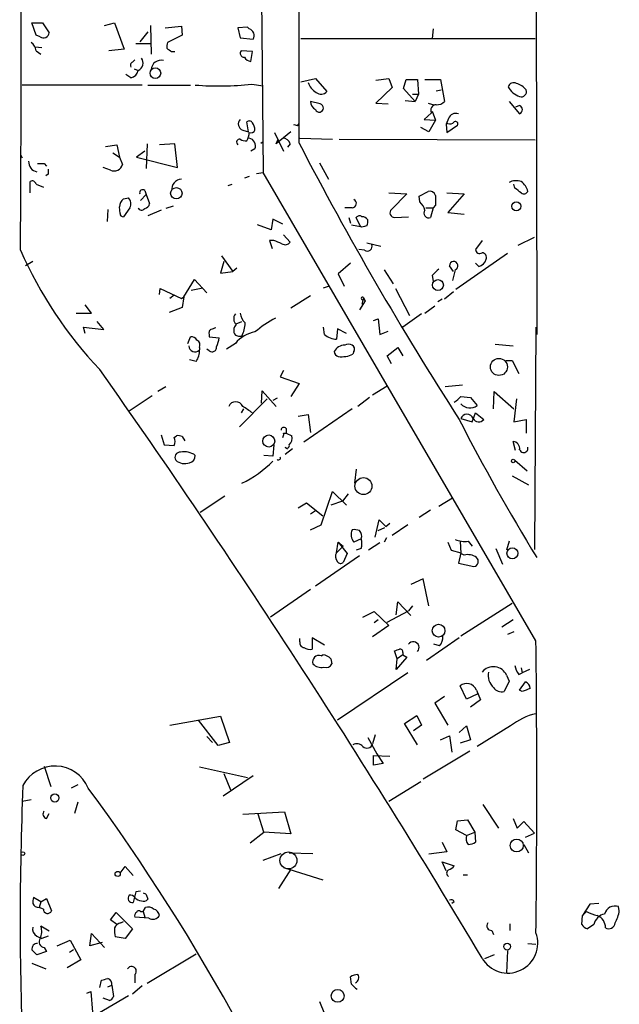
# Model space of a CAD drawing. Extents: x -23568 to 155897, y -8084 to 95568.
# Drawn here: x 122 to 184, y 23784 to 23886 of the extents above; entities that cross this region are included whole.
import ezdxf

# ---------------------------------------------------------------- set-up
doc = ezdxf.new("R2010")
doc.units = 0
doc.header["$MEASUREMENT"] = 0
doc.layers.add('MAIN', color=5, linetype='CONTINUOUS')

msp = doc.modelspace()

# ---------------------------------------------------------------- linework, layer by layer
at = {"layer": 'MAIN'}
for p, q in [((146.4733, 23940.2074), (147.1507, 23869.68)), ((150.876, 23872.728), (150.9607, 23940.038)), ((175.4293, 23892.2014), (175.514, 23852.916)), ((123.6133, 23883.904), (123.19, 23885.174)), ((123.19, 23885.174), (124.2907, 23885.174)), ((124.2907, 23885.174), (124.968, 23884.158)), ((130.7253, 23884.92), (131.7413, 23885.174)), ((131.7413, 23885.174), (132.7573, 23882.4647)), ((135.4667, 23884.92), (135.5513, 23881.9567)), ((136.9907, 23884.666), (138.684, 23884.8354)), ((138.684, 23884.8354), (138.7687, 23883.904)), ((145.542, 23884.7507), (144.526, 23884.666)), ((144.526, 23884.666), (144.78, 23883.65)), ((145.7113, 23884.5814), (145.542, 23884.7507)), ((164.7613, 23884.5814), (164.6767, 23883.5654)), ((124.0367, 23883.7347), (123.6133, 23883.904)), ((135.2127, 23884.2427), (134.366, 23883.2267)), ((138.7687, 23883.904), (137.2447, 23883.142)), ((144.78, 23883.65), (146.1347, 23883.4807)), ((151.0453, 23883.5654), (175.3447, 23883.5654)), ((123.5287, 23882.7187), (124.206, 23882.634)), ((132.7573, 23882.4647), (131.1487, 23882.2954)), ((133.9427, 23883.0574), (135.4667, 23883.0574)), ((123.6133, 23882.2954), (124.1213, 23881.9567)), ((133.604, 23881.11), (133.858, 23881.364)), ((137.668, 23882.2107), (138.0067, 23882.2107)), ((146.05, 23882.2107), (144.8647, 23882.2954)), ((145.8807, 23881.1947), (146.05, 23882.2107)), ((133.7733, 23880.4327), (134.1967, 23880.2634)), ((133.4347, 23879.5014), (132.9267, 23879.84)), ((151.0453, 23879.078), (152.5693, 23879.4167)), ((152.5693, 23879.4167), (153.7547, 23878.062)), ((158.8347, 23879.2474), (160.1893, 23879.4167)), ((160.1893, 23879.4167), (160.528, 23878.4854)), ((161.7133, 23878.4007), (161.9673, 23879.332)), ((161.9673, 23879.332), (163.1527, 23879.332)), ((163.1527, 23879.332), (163.2373, 23877.808)), ((163.9147, 23879.332), (165.5233, 23879.332)), ((165.5233, 23879.332), (165.9467, 23877.046)), ((134.62, 23878.7394), (122.174, 23878.7394)), ((135.2127, 23878.7394), (139.6153, 23878.7394)), ((145.9653, 23878.824), (147.1507, 23878.6547)), ((160.528, 23878.4854), (158.8347, 23876.8767)), ((162.8987, 23877.046), (161.7133, 23878.4007)), ((165.1, 23878.1467), (165.608, 23878.2314)), ((162.6447, 23877.808), (163.2373, 23877.808)), ((163.2373, 23877.808), (162.8987, 23877.046)), ((153.0773, 23876.792), (152.0613, 23877.046)), ((158.8347, 23876.8767), (160.1047, 23876.792)), ((161.8827, 23877.1307), (162.8987, 23877.046)), ((164.2533, 23876.8767), (164.846, 23876.7074)), ((172.6353, 23877.046), (173.736, 23875.776)), ((173.736, 23876.6227), (173.3127, 23876.4534)), ((164.592, 23875.8607), (163.83, 23875.1834)), ((163.83, 23875.1834), (165.0153, 23875.0987)), ((164.6767, 23876.03), (165.0153, 23875.0987)), ((166.37, 23875.268), (166.116, 23874.6754)), ((145.6267, 23873.9134), (145.4573, 23874.9294)), ((150.7067, 23874.506), (150.876, 23874.76)), ((164.338, 23873.9134), (163.4913, 23874.3367)), ((165.0153, 23875.0987), (164.338, 23873.9134)), ((166.2853, 23874.76), (166.116, 23874.6754)), ((166.116, 23874.6754), (166.2007, 23873.8287)), ((166.2007, 23873.8287), (167.3013, 23874.5907)), ((145.034, 23874.0827), (145.6267, 23873.9134)), ((148.336, 23873.8287), (149.2673, 23871.8814)), ((150.0293, 23873.9134), (148.5053, 23872.6434)), ((150.9607, 23873.236), (154.3473, 23873.1514)), ((155.0247, 23873.1514), (175.3447, 23873.0667)), ((130.81, 23872.3894), (131.9953, 23872.5587)), ((131.9953, 23872.5587), (132.2493, 23871.2887)), ((135.128, 23872.6434), (135.0433, 23870.1034)), ((138.0067, 23872.6434), (136.398, 23872.5587)), ((138.2607, 23870.188), (138.0067, 23872.6434)), ((146.304, 23872.1354), (145.8807, 23871.8814)), ((146.8967, 23872.728), (147.1507, 23872.8974)), ((148.5053, 23872.6434), (148.6747, 23873.0667)), ((149.9447, 23872.6434), (149.6907, 23872.3047)), ((122.0047, 23871.5427), (122.174, 23871.204)), ((131.572, 23871.712), (132.2493, 23871.2887)), ((132.2493, 23871.2887), (132.588, 23870.5267)), ((134.874, 23871.8814), (134.0273, 23871.2887)), ((134.0273, 23871.2887), (138.2607, 23870.188)), ((124.46, 23870.6114), (124.714, 23870.3574)), ((131.318, 23869.934), (130.556, 23870.188)), ((152.9927, 23870.696), (153.924, 23869.0027)), ((124.8833, 23869.5107), (124.6293, 23869.3414)), ((145.7113, 23869.2567), (145.2033, 23869.0874)), ((146.4733, 23869.5954), (147.1507, 23869.68)), ((175.4293, 23821.166), (147.1507, 23869.68)), ((123.0207, 23867.5634), (123.0207, 23868.7487)), ((123.6133, 23868.4947), (124.3753, 23868.156)), ((143.51, 23868.3254), (143.9333, 23868.4947)), ((173.228, 23868.0714), (173.1433, 23868.4947)), ((132.6727, 23866.9707), (133.1807, 23867.0554)), ((134.4507, 23866.8014), (135.0433, 23867.394)), ((134.874, 23867.8174), (135.0433, 23867.394)), ((135.0433, 23867.394), (135.382, 23866.4627)), ((160.1893, 23867.5634), (162.052, 23867.4787)), ((162.052, 23867.4787), (160.4433, 23865.87)), ((163.322, 23867.2247), (164.2533, 23867.7327)), ((163.4067, 23866.632), (163.322, 23867.2247)), ((166.2007, 23867.5634), (167.9787, 23867.4787)), ((167.9787, 23867.4787), (166.2853, 23865.5314)), ((132.334, 23865.4467), (132.2493, 23866.124)), ((133.35, 23866.0394), (132.6727, 23865.108)), ((137.8373, 23866.2087), (137.0753, 23865.9547)), ((156.3793, 23866.0394), (155.6173, 23866.0394)), ((163.9993, 23866.0394), (164.7613, 23866.0394)), ((164.7613, 23866.0394), (164.5073, 23865.0234)), ((165.0153, 23866.2934), (164.7613, 23866.0394)), ((131.064, 23865.87), (130.9793, 23864.6)), ((136.5673, 23865.7854), (135.2127, 23865.1927)), ((156.0407, 23865.0234), (156.21, 23864.4307)), ((157.226, 23864.092), (156.8027, 23865.0234)), ((160.782, 23865.0234), (162.2213, 23865.108)), ((166.2853, 23865.5314), (167.9787, 23865.362)), ((147.9973, 23863.7534), (146.558, 23864.2614)), ((148.1667, 23864.854), (147.9973, 23863.7534)), ((149.1827, 23864.346), (148.1667, 23864.854)), ((156.2947, 23864.2614), (157.226, 23864.092)), ((157.3953, 23864.0074), (157.226, 23864.092)), ((149.2673, 23863.2454), (149.9447, 23862.4834)), ((173.5667, 23862.1447), (175.26, 23862.9914)), ((148.2513, 23862.6527), (147.828, 23862.6527)), ((147.828, 23862.6527), (148.082, 23861.806)), ((157.9033, 23862.3987), (159.3427, 23862.06)), ((169.8413, 23862.6527), (169.164, 23861.7214)), ((142.8327, 23861.044), (144.018, 23859.4354)), ((157.6493, 23861.6367), (157.0567, 23861.7214)), ((172.466, 23861.298), (167.132, 23857.5727)), ((123.2747, 23860.4514), (122.5127, 23860.028)), ((143.0867, 23860.4514), (142.748, 23859.266)), ((156.21, 23860.282), (154.94, 23859.1814)), ((166.878, 23859.4354), (166.4547, 23860.028)), ((169.5027, 23859.9434), (169.164, 23860.282)), ((142.748, 23859.266), (144.018, 23859.4354)), ((144.4413, 23859.774), (144.018, 23859.4354)), ((154.94, 23859.1814), (155.5327, 23857.9114)), ((159.6813, 23859.6047), (160.6127, 23858.1654)), ((164.6767, 23859.012), (164.7613, 23858.4194)), ((167.0473, 23859.6047), (166.7933, 23858.504)), ((138.938, 23856.8107), (140.0387, 23858.5887)), ((140.0387, 23858.5887), (141.3087, 23857.234)), ((153.416, 23857.742), (153.924, 23857.9114)), ((136.398, 23857.0647), (136.4827, 23857.6574)), ((136.4827, 23857.6574), (138.684, 23856.6414)), ((137.922, 23856.98), (137.4987, 23856.6414)), ((139.7, 23857.488), (140.8853, 23857.742)), ((152.0613, 23856.8954), (150.0293, 23855.6254)), ((160.8667, 23857.6574), (162.306, 23854.8634)), ((166.878, 23857.3187), (165.9467, 23856.5567)), ((129.3707, 23855.1174), (128.6933, 23855.964)), ((138.684, 23856.6414), (138.938, 23856.8107)), ((138.938, 23856.8107), (138.7687, 23855.71)), ((157.734, 23856.3874), (157.1413, 23855.456)), ((157.5647, 23856.726), (157.3953, 23856.0487)), ((157.5647, 23856.726), (157.734, 23856.3874)), ((157.5647, 23856.5567), (157.734, 23856.3874)), ((163.9147, 23855.1174), (164.9307, 23855.8794)), ((165.6927, 23856.5567), (165.2693, 23856.3027)), ((127.762, 23855.1174), (129.3707, 23855.1174)), ((138.7687, 23855.71), (137.414, 23855.202)), ((163.576, 23855.0327), (161.6287, 23853.678)), ((130.6407, 23853.424), (129.9633, 23854.2707)), ((144.3567, 23854.0167), (144.9493, 23854.2707)), ((158.5807, 23854.3554), (159.0887, 23854.5247)), ((159.0887, 23854.5247), (159.258, 23852.916)), ((128.6933, 23853.0007), (128.524, 23853.678)), ((128.524, 23853.678), (130.6407, 23853.424)), ((141.5627, 23852.916), (141.5627, 23852.662)), ((144.272, 23852.8314), (144.6107, 23852.7467)), ((144.6107, 23852.7467), (144.9493, 23852.7467)), ((153.5007, 23852.916), (153.416, 23853.678)), ((154.8553, 23853.5087), (154.7707, 23852.408)), ((155.7867, 23853.0007), (154.8553, 23853.5087)), ((159.258, 23852.916), (160.1047, 23853.2547)), ((175.4293, 23853.678), (175.26, 23830.6487)), ((139.3613, 23851.9847), (139.6153, 23852.662)), ((141.5627, 23852.662), (142.5787, 23852.5774)), ((144.272, 23851.9847), (143.3407, 23851.392)), ((171.196, 23851.9), (173.0587, 23851.7307)), ((140.5467, 23851.5614), (140.5467, 23851.3074)), ((141.5627, 23851.2227), (141.3087, 23851.392)), ((156.5487, 23851.138), (156.464, 23850.884)), ((160.02, 23850.7147), (161.1207, 23851.5614)), ((160.4433, 23849.868), (160.02, 23850.7147)), ((161.1207, 23851.5614), (161.6287, 23850.7147)), ((140.208, 23850.122), (139.5307, 23850.2914)), ((172.2967, 23850.2067), (172.974, 23850.2067)), ((172.974, 23850.2067), (173.6513, 23848.852)), ((149.2673, 23849.1907), (148.9287, 23848.5134)), ((148.9287, 23848.5134), (150.876, 23847.836)), ((150.876, 23847.836), (150.0293, 23846.4814)), ((167.8093, 23847.6667), (166.0313, 23847.4974)), ((137.0753, 23847.4974), (136.2287, 23846.9894)), ((146.9813, 23845.804), (147.066, 23847.074)), ((147.066, 23847.074), (148.5053, 23845.4654)), ((158.496, 23846.6507), (160.02, 23847.582)), ((171.0267, 23845.2114), (171.1113, 23846.9894)), ((171.1113, 23846.9894), (173.1433, 23845.2114)), ((135.636, 23846.566), (133.2653, 23844.9574)), ((147.574, 23846.2274), (144.6953, 23843.3487)), ((148.59, 23846.312), (148.1667, 23846.058)), ((158.1573, 23846.3967), (156.972, 23845.4654)), ((167.64, 23846.4814), (168.656, 23846.3967)), ((168.656, 23846.3967), (169.3333, 23845.55)), ((173.3973, 23846.2274), (173.1433, 23843.8567)), ((145.1187, 23845.2114), (144.8647, 23844.788)), ((150.7913, 23844.4494), (151.8073, 23844.6187)), ((156.3793, 23845.2114), (151.384, 23841.74)), ((151.8073, 23844.6187), (152.0613, 23842.756)), ((168.8253, 23843.8567), (169.164, 23844.788)), ((169.164, 23844.788), (170.0107, 23844.1107)), ((167.64, 23844.1954), (168.8253, 23843.8567)), ((173.1433, 23843.8567), (174.4133, 23844.1107)), ((174.4133, 23844.1107), (174.4133, 23842.6714)), ((149.2673, 23842.6714), (149.5213, 23842.6714)), ((149.5213, 23843.1794), (149.5213, 23842.6714)), ((149.5213, 23842.6714), (150.114, 23842.4174)), ((136.5673, 23842.502), (136.906, 23841.486)), ((137.922, 23842.248), (138.176, 23842.4174)), ((138.7687, 23842.3327), (139.0227, 23841.9094)), ((173.3127, 23840.8934), (173.0587, 23841.8247)), ((136.906, 23841.486), (137.922, 23841.4014)), ((148.2513, 23841.486), (148.1667, 23840.3007)), ((149.4367, 23841.232), (149.6907, 23841.0627)), ((150.1987, 23841.0627), (149.4367, 23840.47)), ((148.1667, 23840.3007), (147.2353, 23840.3854)), ((173.228, 23839.8774), (174.498, 23838.7767)), ((156.8027, 23838.946), (156.6333, 23837.5067)), ((172.974, 23838.2687), (174.6673, 23837.3374)), ((153.162, 23833.1887), (154.3473, 23836.66)), ((154.3473, 23836.66), (155.7867, 23835.2207)), ((143.1713, 23836.152), (140.6313, 23834.4587)), ((150.7913, 23834.9667), (151.638, 23835.4747)), ((151.638, 23835.4747), (153.3313, 23834.12)), ((155.3633, 23835.644), (154.178, 23835.2207)), ((155.956, 23836.406), (155.3633, 23835.644)), ((165.354, 23835.136), (166.7933, 23835.9827)), ((152.5693, 23834.628), (152.0613, 23834.2894)), ((164.5073, 23834.7127), (163.322, 23833.9507)), ((158.75, 23831.9187), (159.1733, 23833.6967)), ((152.0613, 23832.6807), (153.162, 23833.1887)), ((159.0887, 23832.596), (159.766, 23832.9347)), ((159.8507, 23833.0194), (160.274, 23833.358)), ((162.1367, 23833.1887), (160.528, 23832.088)), ((154.7707, 23830.31), (154.94, 23831.4107)), ((154.94, 23831.4107), (155.448, 23830.9874)), ((154.94, 23831.4107), (155.8713, 23830.2254)), ((157.3107, 23831.7494), (156.5487, 23831.4107)), ((159.258, 23831.326), (158.0727, 23830.564)), ((159.9353, 23831.834), (159.6813, 23831.4107)), ((166.2853, 23831.4107), (166.624, 23830.564)), ((167.5553, 23831.4954), (167.64, 23830.2254)), ((168.402, 23831.4954), (168.8253, 23830.9874)), ((172.6353, 23831.4954), (172.3813, 23830.564)), ((154.7707, 23830.31), (155.448, 23830.9874)), ((157.3107, 23830.7334), (156.8027, 23830.564)), ((166.624, 23830.564), (167.64, 23830.31)), ((167.64, 23830.31), (167.386, 23829.2094)), ((171.2807, 23830.7334), (171.958, 23829.1247)), ((157.1413, 23829.9714), (152.5693, 23826.8387)), ((155.8713, 23830.2254), (155.448, 23829.294)), ((167.9787, 23830.056), (167.64, 23830.2254)), ((167.386, 23829.2094), (168.9947, 23828.8707)), ((163.7453, 23827.6007), (162.4753, 23827.008)), ((164.338, 23824.8067), (163.7453, 23827.6007)), ((152.0613, 23826.5), (147.9127, 23823.6214)), ((160.9513, 23823.8754), (161.1207, 23825.23)), ((161.1207, 23825.23), (162.4753, 23823.7907)), ((157.48, 23823.6214), (158.6653, 23824.214)), ((158.6653, 23824.214), (160.1893, 23822.7747)), ((160.02, 23823.1134), (162.2213, 23824.2987)), ((162.6447, 23824.8067), (162.2213, 23824.2987)), ((172.974, 23825.0607), (167.64, 23821.674)), ((159.0887, 23823.3674), (158.6653, 23823.0287)), ((173.0587, 23823.3674), (171.8733, 23822.6054)), ((160.1893, 23822.7747), (158.496, 23821.5894)), ((150.9607, 23821.0814), (150.9607, 23821.42)), ((153.5007, 23820.7427), (152.2307, 23821.5047)), ((152.2307, 23821.5047), (152.2307, 23820.3194)), ((167.4707, 23821.5047), (164.084, 23819.134)), ((173.1433, 23822.0974), (172.466, 23821.8434)), ((161.036, 23819.3034), (160.782, 23820.15)), ((165.4387, 23820.658), (164.846, 23820.8274)), ((153.162, 23819.642), (153.3313, 23819.7267)), ((154.178, 23819.3034), (154.2627, 23818.7954)), ((162.052, 23819.4727), (160.9513, 23818.2027)), ((160.9513, 23818.2027), (161.036, 23819.3034)), ((161.6287, 23819.7267), (161.036, 23819.3034)), ((161.6287, 23819.9807), (161.6287, 23819.7267)), ((161.6287, 23819.7267), (162.052, 23819.4727)), ((173.9053, 23818.372), (173.99, 23817.864)), ((174.752, 23818.2027), (173.99, 23817.864)), ((162.1367, 23817.864), (154.8553, 23812.9534)), ((172.3813, 23817.61), (172.6353, 23817.0174)), ((173.6513, 23817.6947), (173.99, 23817.864)), ((168.2327, 23815.1547), (167.5553, 23816.5094)), ((169.2487, 23816.086), (169.672, 23815.07)), ((172.6353, 23817.0174), (172.1273, 23815.9167)), ((173.736, 23816.086), (174.3287, 23816.9327)), ((173.99, 23815.9167), (173.736, 23816.086)), ((165.9467, 23815.4087), (164.9307, 23814.7314)), ((169.3333, 23815.6627), (168.2327, 23815.1547)), ((169.672, 23815.07), (168.656, 23814.308)), ((164.9307, 23814.7314), (166.2853, 23812.4454)), ((137.4987, 23812.4454), (142.748, 23813.3767)), ((142.748, 23813.3767), (143.6793, 23810.6674)), ((161.798, 23812.6147), (163.068, 23813.4614)), ((163.068, 23813.4614), (163.576, 23812.4454)), ((142.494, 23810.3287), (140.462, 23812.9534)), ((163.1527, 23810.4134), (161.798, 23812.6147)), ((163.576, 23812.4454), (162.7293, 23811.8527)), ((167.4707, 23811.6834), (168.2327, 23812.3607)), ((168.2327, 23812.3607), (168.656, 23810.9214)), ((172.8047, 23812.3607), (169.3333, 23810.244)), ((141.3087, 23811.26), (141.9013, 23810.6674)), ((157.988, 23811.1754), (158.9193, 23809.482)), ((158.75, 23811.4294), (158.496, 23810.498)), ((165.5233, 23810.9214), (166.4547, 23811.3447)), ((166.4547, 23811.3447), (166.7087, 23809.6514)), ((143.6793, 23810.6674), (142.494, 23810.3287)), ((168.656, 23810.9214), (167.5553, 23810.5827)), ((158.5807, 23808.2967), (158.5807, 23809.3127)), ((158.5807, 23809.3127), (160.274, 23809.228)), ((158.9193, 23809.482), (159.5967, 23808.466)), ((168.5713, 23809.736), (163.7453, 23806.8574)), ((124.46, 23808.212), (125.1373, 23806.0954)), ((140.5467, 23808.1274), (145.542, 23807.0267)), ((159.5967, 23808.466), (158.5807, 23808.2967)), ((146.1347, 23807.196), (143.002, 23805.0794)), ((143.0867, 23807.45), (143.764, 23805.7567)), ((127.9313, 23806.2647), (127.254, 23805.926)), ((160.1893, 23804.5714), (163.4913, 23806.6034)), ((122.174, 23804.5714), (123.1053, 23804.7407)), ((127.9313, 23804.4867), (127.5927, 23803.3014)), ((169.926, 23804.2327), (171.5347, 23801.7774)), ((124.714, 23802.7934), (124.968, 23803.3014)), ((145.034, 23803.2167), (149.352, 23803.4707)), ((147.2353, 23801.354), (146.6427, 23803.2167)), ((149.352, 23803.4707), (150.0293, 23801.1847)), ((173.0587, 23802.7934), (173.482, 23801.7774)), ((167.132, 23801.608), (167.3013, 23802.5394)), ((167.3013, 23802.5394), (168.3173, 23802.624)), ((168.3173, 23802.624), (169.0793, 23801.354)), ((173.482, 23801.7774), (174.1593, 23802.4547)), ((174.1593, 23802.4547), (175.26, 23801.2694)), ((145.796, 23800.2534), (147.2353, 23801.354)), ((150.0293, 23801.1847), (147.2353, 23801.354)), ((168.2327, 23801.0154), (167.132, 23801.608)), ((168.2327, 23801.0154), (169.0793, 23801.354)), ((169.0793, 23801.354), (169.164, 23800.338)), ((174.3287, 23800.846), (175.26, 23801.2694)), ((165.6927, 23800.338), (166.2007, 23799.322)), ((174.1593, 23800.084), (174.6673, 23799.2374)), ((147.1507, 23798.4754), (149.0133, 23799.1527)), ((149.86, 23799.2374), (152.3153, 23799.1527)), ((166.2007, 23799.322), (164.338, 23799.068)), ((132.334, 23797.1207), (132.842, 23797.798)), ((132.842, 23797.798), (133.6887, 23796.8667)), ((149.2673, 23797.7134), (153.3313, 23796.4434)), ((166.116, 23797.3747), (165.6927, 23798.306)), ((165.6927, 23798.306), (166.9627, 23797.8827)), ((150.0293, 23797.544), (148.7593, 23795.512)), ((167.894, 23796.9514), (168.3173, 23796.9514)), ((133.9427, 23795.1734), (133.6887, 23794.0727)), ((134.4507, 23795.258), (133.9427, 23795.1734)), ((135.0433, 23794.9194), (135.2127, 23794.4114)), ((124.1213, 23794.1574), (123.3593, 23794.5807)), ((124.1213, 23794.1574), (123.952, 23793.5647)), ((124.1213, 23794.1574), (124.714, 23794.496)), ((124.714, 23794.496), (125.222, 23793.226)), ((166.9627, 23794.1574), (166.7087, 23793.988)), ((181.0173, 23793.9034), (180.2553, 23792.718)), ((181.9487, 23793.988), (181.0173, 23793.9034)), ((184.0653, 23793.226), (183.9807, 23793.6494)), ((124.3753, 23793.3954), (123.952, 23793.5647)), ((131.318, 23792.2947), (131.9107, 23793.0567)), ((131.9107, 23793.0567), (133.604, 23791.3634)), ((134.4507, 23793.1414), (134.7047, 23793.1414)), ((134.7047, 23793.1414), (134.9587, 23793.5647)), ((134.7047, 23793.1414), (134.874, 23792.5487)), ((180.1707, 23791.7867), (180.2553, 23792.718)), ((180.2553, 23792.718), (180.6787, 23793.1414)), ((124.968, 23791.1094), (124.1213, 23791.6174)), ((131.9953, 23791.7867), (131.318, 23792.2947)), ((132.4187, 23791.956), (132.6727, 23792.1254)), ((135.2973, 23792.464), (133.858, 23792.5487)), ((172.72, 23791.8714), (172.72, 23791.194)), ((181.4407, 23791.7867), (180.7633, 23791.3634)), ((123.698, 23790.6014), (124.206, 23790.3474)), ((124.8833, 23790.6014), (124.206, 23790.3474)), ((129.2013, 23789.5854), (129.3707, 23790.8554)), ((129.3707, 23790.8554), (130.7253, 23789.416)), ((133.604, 23791.3634), (132.842, 23790.3474)), ((170.8573, 23791.194), (171.0267, 23790.7707)), ((125.8147, 23789.5854), (127.1693, 23790.178)), ((127.1693, 23790.178), (128.27, 23788.146)), ((130.4713, 23789.924), (129.2013, 23789.5854)), ((132.842, 23790.3474), (131.826, 23790.5167)), ((174.5827, 23789.8394), (175.4293, 23789.7547)), ((124.714, 23788.9927), (123.698, 23788.654)), ((124.46, 23789.416), (124.714, 23788.9927)), ((127.508, 23789.162), (127.0847, 23788.908)), ((140.208, 23788.7387), (135.128, 23785.6907)), ((171.1113, 23788.654), (170.0953, 23788.2307)), ((172.466, 23789.0774), (172.3813, 23786.7914)), ((123.19, 23787.8074), (124.6293, 23787.2147)), ((128.27, 23788.146), (126.8307, 23787.2994)), ((133.858, 23786.622), (133.858, 23785.7754)), ((130.2173, 23785.2674), (130.3867, 23786.0294)), ((131.064, 23785.352), (131.4873, 23785.5214)), ((131.4873, 23785.5214), (131.6567, 23784.336)), ((134.62, 23785.4367), (133.604, 23784.59)), ((156.2947, 23785.606), (156.21, 23786.368)), ((128.8627, 23784.6747), (129.286, 23784.844)), ((133.1807, 23784.4207), (129.032, 23781.9654)), ((129.286, 23784.844), (129.4553, 23782.7274)), ((131.2333, 23783.9127), (130.556, 23784.1667)), ((152.9927, 23783.828), (153.5007, 23782.558))]:
    msp.add_line(p, q, dxfattribs=at)
for centre, radius in [((135.9831, 23879.9704), 0.5559), ((138.1578, 23867.5328), 0.5911), ((173.4001, 23866.1855), 0.4725), ((165.2673, 23858.031), 0.5619), ((171.5882, 23849.5463), 0.8822), ((147.7294, 23841.8748), 0.6253), ((173.0625, 23839.8043), 0.1809), ((157.5463, 23837.2027), 0.877), ((172.9843, 23830.2438), 0.5646), ((165.3354, 23822.2279), 0.6635), ((125.5606, 23804.9101), 0.4233), ((173.4303, 23799.9812), 0.6719), ((122.2586, 23799.1528), 0.1893), ((132.0799, 23797.0361), 0.2677), ((172.4399, 23789.5056), 0.3537), ((154.8831, 23784.4084), 0.6665)]:
    msp.add_circle(centre, radius, dxfattribs=at)
at = {"layer": 'MAIN', "color": 5}
msp.add_circle((149.7753, 23798.4331), 0.8828, dxfattribs=at)
at = {"layer": 'MAIN'}
for centre, radius, start, end in [((-4061.2022, 23887.458), 4183.2866, 359.6463401, 0.5079497), ((145.4431, 23883.8464), 0.7823, 332.131285, 69.953077), ((124.3736, 23884.2295), 0.5987, 235.749789, 353.140883), ((122.5134, 23882.2111), 1.1031, 4.382771, 57.550319), ((138.3885, 23882.6762), 1.235, 157.841929, 185.892934), ((222.0812, 24009.3684), 152.6259, 236.192738, 236.421942), ((133.8835, 23881.027), 0.8254, 292.301594, 37.844543), ((136.5699, 23880.2907), 1.0202, 75.73355, 176.780295), ((145.2033, 23882.0413), 0.4233, 143.113861, 270), ((146.0364, 23882.1975), 1.0148, 214.822273, 261.174426), ((133.7732, 23880.7714), 0.3785, 116.551512, 206.585359), ((133.3077, 23880.3904), 0.898, 278.130102, 351.869898), ((142.5526, 23912.7388), 34.0861, 265.91309, 275.746085), ((153.6785, 23879.692), 1.9974, 200.472781, 239.14103), ((173.101, 23878.4219), 0.5699, 58.672427, 164.937113), ((174.4135, 23879.5438), 2.102, 207.598833, 251.196985), ((172.9103, 23877.0775), 1.8949, 37.514574, 75.107149), ((173.9138, 23878.0535), 0.5302, 250.40651, 19.60367), ((153.1582, 23878.62), 0.8168, 231.881384, 316.909979), ((153.1619, 23877.1307), 1.1039, 184.400696, 237.530798), ((152.9631, 23876.3758), 0.4315, 204.129665, 74.65639), ((165.08, 23876.1437), 0.5641, 87.968006, 210.110219), ((165.1967, 23877.6935), 0.9908, 264.399307, 319.194862), ((173.5666, 23876.1994), 0.456, 291.806076, 68.189256), ((145.2372, 23874.7092), 0.6587, 133.954348, 252.029966), ((167.139, 23875), 0.8144, 72.343781, 160.786322), ((145.7151, 23874.6175), 0.4047, 34.153419, 129.57533), ((144.7794, 23873.9978), 1.527, 3.187323, 33.684864), ((150.4103, 23874.1247), 0.483, 52.140624, 105.244715), ((166.4969, 23875.3531), 0.6297, 250.365149, 317.709785), ((167.0896, 23874.7177), 0.2469, 329.040224, 120.93987), ((144.7339, 23872.8204), 0.3342, 82.071139, 231.53563), ((145.2882, 23873.7445), 0.781, 229.408254, 282.504141), ((144.1652, 23873.8311), 1.5461, 326.689192, 359.91106), ((145.8806, 23874.2521), 0.456, 248.20559, 338.193924), ((145.5454, 23872.4368), 0.8162, 338.331539, 78.272943), ((149.2179, 23872.4951), 0.7417, 11.532613, 92.720065), ((465.6549, 24036.143), 354.6692, 207.435729, 212.781763), ((123.872, 23870.7745), 1.0247, 174.910862, 260.223293), ((124.1214, 24039.9613), 169.3502, 269.885409, 270.114558), ((131.7005, 23870.7713), 0.9206, 245.44787, 344.591493), ((251.8832, 23869.7647), 127.0002, 179.885409, 180.114592), ((123.2324, 23868.4242), 0.3874, 10.48609, 123.119959), ((138.7713, 23867.8998), 1.1063, 94.525808, 184.271208), ((173.3742, 23867.1485), 1.686, 71.6392, 115.992097), ((46.5367, 23698.4524), 211.7104, 53.014196, 53.243324), ((172.7198, 23867.2245), 1.931, 15.259022, 52.124756), ((132.64, 23866.4432), 0.8168, 330.371708, 48.548797), ((134.6623, 23867.5846), 0.3147, 47.717737, 199.667298), ((164.4126, 23867.1219), 0.6312, 17.280921, 104.617437), ((419.0151, 23866.8014), 254.0003, 179.885409, 180.114592), ((174.1752, 23867.9231), 0.4498, 233.117362, 334.956172), ((133.3858, 23866.0849), 1.1372, 128.835282, 178.029581), ((134.5565, 23866.1663), 0.3816, 199.427539, 326.318262), ((134.7895, 23866.5472), 0.5985, 278.116564, 351.883436), ((156.3733, 23866.4809), 0.4414, 270.778604, 66.588377), ((162.2629, 23865.37), 1.7032, 14.116199, 47.812752), ((132.6304, 23865.4044), 0.2994, 171.878017, 278.121983), ((157.1374, 23864.7964), 0.4044, 50.386678, 145.854122), ((157.4096, 23864.445), 0.6632, 29.286216, 91.2356), ((160.7909, 23865.518), 0.4947, 134.639654, 268.969112), ((164.3198, 23865.489), 0.5019, 143.808141, 291.934951), ((199.9718, 23737.0997), 133.8593, 108.316987, 108.546184), ((157.0577, 23864.5999), 0.9456, 333.413271, 10.325982), ((63.9876, 23650.7782), 228.0157, 68.082851, 68.312001), ((149.4405, 23862.803), 0.597, 234.992255, 327.630393), ((157.9457, 23862.0418), 0.502, 233.808141, 21.945539), ((161.6912, 23879.0948), 43.3567, 203.744705, 223.453781), ((169.5873, 23861.7213), 0.4233, 179.986464, 306.875312), ((169.8067, 23860.8901), 0.4938, 338.037006, 85.982169), ((166.8997, 23860.0245), 0.445, 289.37147, 179.549368), ((169.1642, 23861.0439), 1.1514, 287.097241, 342.902759), ((334.3777, 23690.0133), 239.4974, 134.889638, 135.118804), ((157.4518, 23856.6414), 0.1411, 36.84553, 323.121983), ((144.9148, 23854.5286), 0.8169, 141.895561, 226.909648), ((146.2475, 23855.2162), 1.4708, 183.851648, 229.281668), ((144.9147, 23853.3355), 0.8168, 133.090021, 218.108767), ((142.2821, 23854.1332), 3.0061, 332.533077, 359.393879), ((155.1821, 23842.3904), 13.965, 118.958007, 129.474938), ((141.9012, 23853.0854), 0.3785, 116.551512, 206.585359), ((184.336, 23726.5088), 133.8752, 108.327138, 108.556321), ((146.931, 23849.7607), 3.4665, 100.42075, 140.090732), ((154.9355, 23854.6614), 2.2594, 230.578205, 265.817181), ((140.0793, 23851.7347), 0.6333, 180.361882, 317.56625), ((139.7, 23851.9845), 0.6828, 29.760495, 97.126057), ((140.0386, 23851.8154), 0.568, 333.43946, 63.425927), ((140.3208, 23852.6928), 2.2608, 332.418273, 357.074191), ((155.6234, 23850.5726), 1.2428, 90.281221, 152.938046), ((155.9983, 23851.0955), 0.8145, 62.110409, 117.889591), ((156.1253, 23851.392), 0.4937, 329.040224, 59.040224), ((138.6984, 23851.1944), 1.8518, 324.610514, 3.498552), ((141.859, 23851.5867), 0.4695, 230.854032, 7.256717), ((155.0953, 23851.1897), 0.5808, 185.106025, 254.492258), ((155.2967, 23853.1887), 2.5835, 262.063731, 296.86161), ((-637.9526, 23306.6071), 940.5179, 30.808712, 35.2390297), ((144.3143, 23845.169), 0.7783, 22.383739, 157.613458), ((164.6292, 23849.2386), 4.0825, 304.860605, 317.517486), ((168.5855, 23846.6224), 1.3074, 223.68291, 304.88862), ((-23.8079, 23591.1267), 305.2798, 56.192754, 56.421937), ((168.275, 23843.9836), 0.6694, 18.445776, 161.554224), ((350.6031, 23937.6393), 205.6334, 207.054117, 211.628897), ((169.488, 23844.5119), 0.6589, 208.704137, 322.491847), ((149.2976, 23843.0039), 0.2844, 38.11535, 178.770838), ((148.8018, 23842.5443), 0.4826, 322.120851, 15.271781), ((137.0751, 23841.8247), 0.9468, 333.443068, 26.556932), ((138.3452, 23841.4852), 0.9474, 63.448472, 100.287538), ((149.3659, 23842.1211), 0.8046, 307.882478, 21.607035), ((173.0093, 23841.0909), 0.7355, 351.169134, 86.148614), ((138.557, 23840.1737), 0.552, 85.604479, 212.466416), ((138.9804, 23838.8403), 1.9219, 53.509918, 101.437391), ((149.6252, 23841.3975), 0.2509, 221.282618, 20.652255), ((174.1593, 23841.105), 0.4274, 196.696676, 16.709515), ((139.0284, 23840.9825), 1.449, 229.702803, 290.283446), ((139.3826, 23840.35), 0.7415, 281.520561, 2.736234), ((139.8045, 23848.1549), 11.8259, 295.788044, 315), ((148.7276, 23840.1314), 0.2182, 230.913782, 22.81582), ((328.8494, 24002.7204), 239.4974, 224.889638, 225.118804), ((157.4163, 23832.1727), 1.1547, 153.900938, 221.29235), ((156.5911, 23831.1158), 1.5792, 69.609571, 97.70781), ((156.5912, 23832.0457), 0.7781, 337.617462, 45.010414), ((155.8278, 23831.2414), 1.5675, 341.089977, 18.910023), ((168.063, 23834.2872), 2.8123, 248.828505, 276.923362), ((155.3523, 23829.8933), 0.7154, 144.37947, 225.996742), ((155.1902, 23829.6059), 0.4047, 214.153419, 309.575331), ((168.3597, 23828.6588), 1.4482, 52.129874, 105.253037), ((168.9268, 23829.3895), 0.5232, 277.45643, 52.032818), ((164.4017, 23821.568), 1.3797, 318.732034, 4.40635), ((-1166.4951, 23806.053), 1342.0095, 359.3547517, 0.6452484), ((151.4028, 23820.9496), 0.4613, 163.399492, 267.664214), ((151.9766, 23821.2505), 0.9651, 232.120851, 285.264491), ((118.686, 23947.2347), 133.8753, 288.327124, 288.556307), ((161.3323, 23820.023), 0.2994, 351.878017, 98.121983), ((162.7133, 23820.4785), 0.6032, 316.76704, 144.65778), ((152.9503, 23819.007), 0.6693, 71.562344, 198.429535), ((153.2921, 23818.5899), 1.1375, 38.847817, 88.025066), ((153.162, 23819.5892), 1.1606, 223.153065, 282.641252), ((153.67, 23819.0494), 0.6448, 246.802576, 336.802576), ((171.0065, 23816.9932), 1.5069, 24.16325, 140.647189), ((175.5336, 23819.1121), 2.3563, 191.905565, 216.980293), ((172.1366, 23817.5751), 1.6605, 166.997366, 228.056131), ((168.2496, 23815.688), 1.0755, 21.720286, 130.20664), ((171.9219, 23817.0252), 1.1274, 217.431005, 280.497585), ((259.0762, 23604.4414), 227.9506, 111.687966, 111.917182), ((174.0262, 23816.1766), 0.8144, 5.553068, 68.194671), ((176.8049, 23807.4408), 6.3409, 102.529396, 129.113363), ((156.8678, 23809.7037), 0.8165, 41.430165, 119.638699), ((157.9094, 23810.6855), 0.6159, 225.795998, 342.274114), ((125.5859, 23804.467), 3.7423, 22.946689, 152.758447), ((458.9466, 23792.21), 336.9776, 177.624022, 182.375978), ((-47.4267, 23676.2856), 218.9619, 20.890583, 36.303922), ((124.7846, 23803.2403), 0.4524, 135.850821, 261.022765), ((169.2486, 23800.719), 1.0583, 163.734814, 216.872063), ((168.3171, 23801.6086), 1.527, 273.187323, 303.684864), ((166.032, 23798.5593), 1.1506, 287.082228, 323.98361), ((166.5394, 23797.1207), 0.3787, 116.571817, 243.428183), ((133.6092, 23794.5272), 0.4614, 138.198342, 279.921659), ((133.3711, 23794.263), 0.5814, 33.124262, 100.484658), ((177.194, 23879.644), 94.6305, 243.32033, 243.54954), ((124.5016, 23794.1153), 1.2335, 157.832858, 185.923667), ((123.8855, 23794.2118), 0.6505, 200.123072, 275.867471), ((134.5992, 23795.2163), 0.9764, 220.614024, 266.247599), ((134.7469, 23794.8351), 0.6297, 250.365149, 317.709785), ((135.2127, 23792.6337), 0.965, 52.117206, 105.260326), ((166.624, 23793.9878), 0.3788, 26.598874, 116.54476), ((183.6049, 23792.6188), 1.097, 69.966023, 165.826946), ((124.8128, 23793.3813), 0.4377, 178.154078, 339.217194), ((134.1968, 23792.718), 0.3787, 116.585347, 206.551521), ((134.2602, 23792.9932), 0.2414, 37.88123, 164.749045), ((135.7241, 23793.1264), 0.788, 237.205358, 328.783105), ((135.6502, 23792.6617), 0.7499, 4.305534, 78.063729), ((183.7686, 23799.5312), 7.0977, 244.193096, 253.723392), ((182.7952, 23791.5329), 1.3781, 100.616846, 169.387241), ((181.3391, 23791.5073), 1.2882, 357.361692, 70.019173), ((179.9131, 23793.9044), 4.2073, 332.412332, 350.720815), ((122.5882, 23791.0817), 1.624, 333.117808, 19.260576), ((132.4973, 23791.1456), 0.8142, 95.539741, 158.198591), ((170.798, 23791.6597), 0.4694, 140.854032, 277.256717), ((181.1016, 23792.4635), 1.1509, 216.018589, 252.906421), ((182.9646, 23792.0408), 0.6827, 240.265529, 352.864574), ((124.1071, 23791.3492), 0.8524, 167.56816, 241.318192), ((134.5771, 23791.2364), 2.8437, 175.732646, 194.66029), ((172.5225, 23789.8678), 3.0982, 210.070605, 20.246961), ((123.7498, 23789.2702), 0.5702, 86.69196, 190.939423), ((124.5209, 23790.0055), 0.5927, 144.773581, 264.101818), ((-3.5559, 23661.908), 179.6054, 44.885431, 45.114614), ((133.5171, 23786.9698), 0.4871, 314.42598, 149.818913), ((157.056, 23785.0999), 1.5244, 93.158773, 123.708831), ((156.4896, 23786.3053), 0.5771, 293.317237, 33.285264), ((88.3959, 23955.4567), 174.5533, 283.919686, 284.148845), ((130.8405, 23785.5881), 0.6502, 354.112295, 69.895686), ((158.8756, 23788.0171), 3.5319, 223.051868, 235.739869), ((130.9369, 23784.6326), 0.7785, 292.378134, 337.605454)]:
    msp.add_arc(centre, radius, start, end, dxfattribs=at)

doc.saveas('drawing.dxf')
